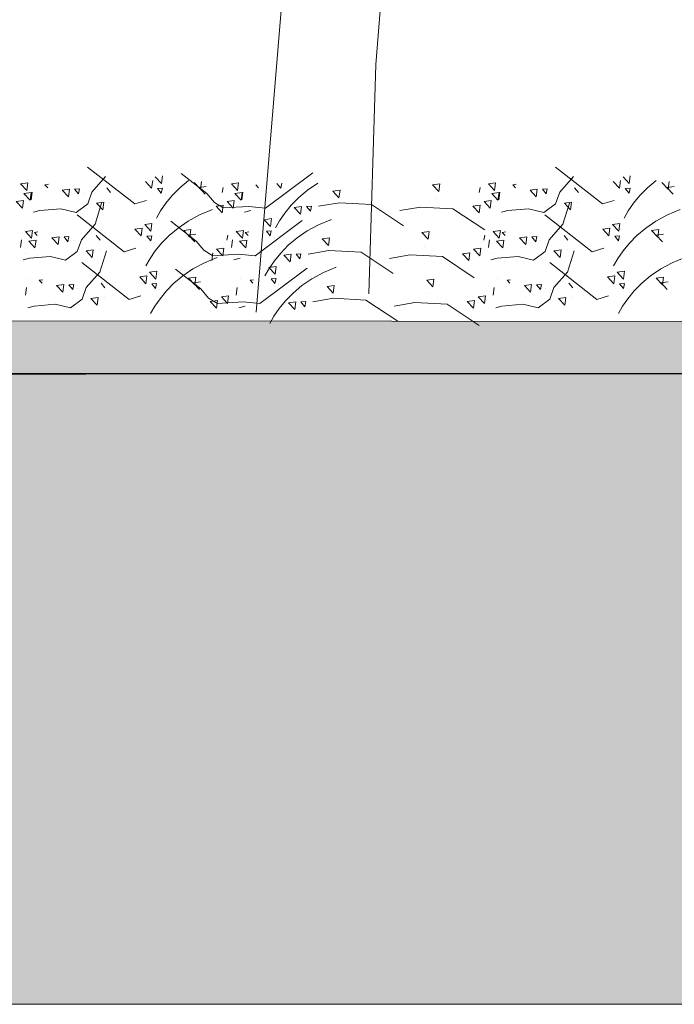
# Model space of a CAD drawing. Units: metres. Extents: x 288440 to 296834, y 318638 to 321841.
# Drawn here: x 288616 to 288622, y 318989 to 318997 of the extents above; entities that cross this region are included whole.
import ezdxf

# ---------------------------------------------------------------- set-up
doc = ezdxf.new("R2010")
doc.units = ezdxf.units.M
doc.header["$LTSCALE"] = 5
doc.layers.get('0').update_dxf_attribs({"lineweight": 9})
for name, color, linetype, lineweight in [('252', 252, 'Continuous', 0), ('8', 8, 'Continuous', 0), ('A-VEHICUL', 252, 'Continuous', 0), ('A_COT100 EXTE', 80, 'Continuous', 9), ('HACHURES', 8, 'Continuous', 0), ('Vegétation', 252, 'Continuous', 0)]:
    doc.layers.add(name, color=color, linetype=linetype, lineweight=lineweight)

# ---------------------------------------------------------------- blocks, each defined once
blk = doc.blocks.new('A$C63132972')
for p, q in [((3.0364, 1.1245), (3.0755, 0.6496)), ((3.3888, 0), (3.3051, 1.017)), ((3.0755, 0.6496), (3.0936, 0.0483))]:
    blk.add_line(p, q)
blk = doc.blocks.new('A$C0EF905B7')
at = {"layer": 'Vegétation'}
for p, q in [((0.4296, 0.4911), (0.2796, 0.3739)), ((1.2007, 0.473), (1.3504, 0.3608)), ((1.5376, 0.4077), (1.6184, 0.4705)), ((1.916, 0.4911), (1.766, 0.3739)), ((0.068, 0.445), (0.0712, 0.4205)), ((0.091, 0.4418), (0.0712, 0.4205)), ((0.137, 0.4254), (0.109, 0.4489)), ((0.1917, 0.4633), (0.195, 0.4388)), ((0.2147, 0.4601), (0.195, 0.4388)), ((0.2229, 0.4485), (0.2261, 0.424)), ((0.2459, 0.4453), (0.2261, 0.424)), ((0.3726, 0.4609), (0.4159, 0.4118)), ((0.6197, 0.4416), (0.6229, 0.4172)), ((0.6427, 0.4384), (0.6197, 0.4416)), ((0.6427, 0.4384), (0.6229, 0.4172)), ((0.8203, 0.4351), (0.7973, 0.4383)), ((0.7973, 0.4383), (0.8005, 0.4138)), ((1.217, 0.4178), (1.1849, 0.4398)), ((1.2993, 0.4403), (1.3025, 0.4241)), ((1.3147, 0.4392), (1.3025, 0.4241)), ((1.4362, 0.4416), (1.4394, 0.4172)), ((1.4591, 0.4384), (1.4362, 0.4416)), ((1.4591, 0.4384), (1.4394, 0.4172)), ((1.5544, 0.445), (1.5576, 0.4205)), ((1.5774, 0.4418), (1.5576, 0.4205)), ((1.6234, 0.4254), (1.5953, 0.4489)), ((1.6781, 0.4633), (1.6814, 0.4388)), ((1.7011, 0.4601), (1.6814, 0.4388)), ((1.7093, 0.4485), (1.7125, 0.424)), ((1.7323, 0.4453), (1.7125, 0.424)), ((1.859, 0.4609), (1.9023, 0.4118)), ((2.1061, 0.4416), (2.1093, 0.4172)), ((2.1291, 0.4384), (2.1061, 0.4416)), ((2.1291, 0.4384), (2.1093, 0.4172)), ((0.0756, 0.4262), (0.0526, 0.4294)), ((0.0756, 0.4262), (0.0558, 0.405)), ((0.0654, 0.4229), (0.0654, 0.4229)), ((0.1611, 0.4009), (0.137, 0.4254)), ((0.2077, 0.4235), (0.1923, 0.4246)), ((0.1923, 0.4246), (0.1955, 0.4085)), ((0.2077, 0.4235), (0.1955, 0.4085)), ((0.3687, 0.4255), (0.3565, 0.4104)), ((0.4159, 0.4118), (0.4291, 0.3749)), ((0.4426, 0.4084), (0.4426, 0.4084)), ((0.4711, 0.4207), (0.4556, 0.4218)), ((0.4556, 0.4218), (0.4589, 0.4057)), ((0.4711, 0.4207), (0.4589, 0.4057)), ((0.5101, 0.4177), (0.4871, 0.4209)), ((0.4871, 0.4209), (0.4904, 0.3965)), ((0.5101, 0.4177), (0.4904, 0.3965)), ((0.5651, 0.4352), (0.5539, 0.4367)), ((0.5651, 0.4352), (0.5561, 0.4255)), ((0.606, 0.4117), (0.6092, 0.3872)), ((0.6088, 0.4105), (0.6121, 0.3861)), ((0.6318, 0.4073), (0.6088, 0.4105)), ((0.6318, 0.4073), (0.6121, 0.3861)), ((0.636, 0.431), (0.636, 0.431)), ((0.6689, 0.4262), (0.6722, 0.4101)), ((0.8203, 0.4351), (0.8005, 0.4138)), ((1.137, 0.4148), (1.114, 0.418)), ((1.114, 0.418), (1.1173, 0.3936)), ((1.137, 0.4148), (1.1173, 0.3936)), ((1.245, 0.3942), (1.217, 0.4178)), ((1.29, 0.4198), (1.29, 0.4198)), ((1.3815, 0.4352), (1.3726, 0.4255)), ((1.4224, 0.4117), (1.4257, 0.3872)), ((1.4253, 0.4105), (1.4285, 0.3861)), ((1.4483, 0.4073), (1.4253, 0.4105)), ((1.4483, 0.4073), (1.4285, 0.3861)), ((1.4525, 0.431), (1.4525, 0.431)), ((1.4854, 0.4262), (1.4887, 0.4101)), ((1.5133, 0.3784), (1.5376, 0.4077)), ((1.562, 0.4262), (1.539, 0.4294)), ((1.562, 0.4262), (1.5422, 0.405)), ((1.5517, 0.4229), (1.5517, 0.4229)), ((1.6474, 0.4009), (1.6234, 0.4254)), ((1.6941, 0.4235), (1.6786, 0.4246)), ((1.6786, 0.4246), (1.6819, 0.4085)), ((1.6941, 0.4235), (1.6819, 0.4085)), ((1.8551, 0.4255), (1.8429, 0.4104)), ((1.9023, 0.4118), (1.9155, 0.3749)), ((1.929, 0.4084), (1.929, 0.4084)), ((1.9575, 0.4207), (1.942, 0.4218)), ((1.942, 0.4218), (1.9453, 0.4057)), ((1.9575, 0.4207), (1.9453, 0.4057)), ((1.9965, 0.4177), (1.9735, 0.4209)), ((1.9735, 0.4209), (1.9768, 0.3965)), ((1.9965, 0.4177), (1.9768, 0.3965)), ((2.0515, 0.4352), (2.0403, 0.4367)), ((2.0515, 0.4352), (2.0425, 0.4255)), ((2.0924, 0.4117), (2.0956, 0.3872)), ((2.0952, 0.4105), (2.0985, 0.3861)), ((2.1182, 0.4073), (2.0952, 0.4105)), ((2.1182, 0.4073), (2.0985, 0.3861)), ((2.1224, 0.431), (2.1224, 0.431)), ((0.1814, 0.3763), (0.1611, 0.4009)), ((0.198, 0.3521), (0.1814, 0.3763)), ((0.183, 0.4042), (0.183, 0.4042)), ((0.1988, 0.4057), (0.1988, 0.4057)), ((0.2796, 0.3739), (0.2427, 0.3855)), ((0.3589, 0.3794), (0.3589, 0.3794)), ((0.4012, 0.3769), (0.3782, 0.3801)), ((0.3782, 0.3801), (0.3814, 0.3556)), ((0.4012, 0.3769), (0.3814, 0.3556)), ((0.3851, 0.3764), (0.406, 0.3093)), ((0.6301, 0.4022), (0.6301, 0.4022)), ((0.6564, 0.382), (0.6334, 0.3852)), ((0.6334, 0.3852), (0.6366, 0.3608)), ((0.6564, 0.382), (0.6366, 0.3607)), ((0.8113, 0.3919), (0.8113, 0.3919)), ((1.116, 0.3779), (1.0136, 0.372)), ((1.182, 0.3665), (1.116, 0.3779)), ((1.2691, 0.3698), (1.245, 0.3942)), ((1.4466, 0.4022), (1.4466, 0.4022)), ((1.4729, 0.382), (1.4499, 0.3852)), ((1.4499, 0.3852), (1.4531, 0.3608)), ((1.4729, 0.382), (1.4531, 0.3607)), ((1.485, 0.3613), (1.5133, 0.3784)), ((1.6677, 0.3763), (1.6474, 0.4009)), ((1.6844, 0.3521), (1.6677, 0.3763)), ((1.6694, 0.4042), (1.6694, 0.4042)), ((1.6852, 0.4057), (1.6852, 0.4057)), ((1.766, 0.3739), (1.729, 0.3855)), ((1.8452, 0.3794), (1.8452, 0.3794)), ((1.8875, 0.3769), (1.8646, 0.3801)), ((1.8646, 0.3801), (1.8678, 0.3556)), ((1.8875, 0.3769), (1.8678, 0.3556)), ((1.8715, 0.3764), (1.8924, 0.3093)), ((2.1165, 0.4022), (2.1165, 0.4022)), ((2.1428, 0.382), (2.1198, 0.3852)), ((2.1198, 0.3852), (2.123, 0.3608)), ((2.1428, 0.382), (2.123, 0.3607)), ((0.0739, 0.3391), (0.0331, 0.356)), ((0.2111, 0.329), (0.198, 0.3521)), ((0.4291, 0.3749), (0.4663, 0.3469)), ((0.4663, 0.3469), (0.5146, 0.3586)), ((0.5146, 0.3586), (0.5812, 0.3529)), ((0.5812, 0.3529), (0.6011, 0.3476)), ((0.6425, 0.3689), (0.6425, 0.3689)), ((0.7553, 0.3584), (0.6538, 0.2913)), ((0.6915, 0.367), (0.6685, 0.3702)), ((0.6685, 0.3702), (0.6717, 0.3457)), ((0.6915, 0.367), (0.6717, 0.3457)), ((0.8578, 0.3642), (0.7553, 0.3584)), ((0.9237, 0.3528), (0.8578, 0.3642)), ((1.0136, 0.372), (0.9121, 0.305)), ((1.2201, 0.3659), (1.2047, 0.367)), ((1.2047, 0.367), (1.2079, 0.3509)), ((1.2201, 0.3659), (1.2079, 0.3509)), ((1.2592, 0.3629), (1.2362, 0.3661)), ((1.2362, 0.3661), (1.2394, 0.3417)), ((1.2592, 0.3629), (1.2394, 0.3416)), ((1.2894, 0.3451), (1.2691, 0.3698)), ((1.306, 0.3209), (1.2894, 0.3451)), ((1.3504, 0.3608), (1.4035, 0.3659)), ((1.3976, 0.3529), (1.4176, 0.3476)), ((1.4035, 0.3659), (1.485, 0.3613)), ((1.4589, 0.3689), (1.4589, 0.3689)), ((1.5079, 0.367), (1.4849, 0.3702)), ((1.4849, 0.3702), (1.4882, 0.3457)), ((1.5079, 0.367), (1.4882, 0.3457)), ((1.5602, 0.3391), (1.5195, 0.356)), ((1.6975, 0.329), (1.6844, 0.3521)), ((1.9155, 0.3749), (1.9527, 0.3469)), ((1.9527, 0.3469), (2.001, 0.3586)), ((2.001, 0.3586), (2.0676, 0.3529)), ((2.0676, 0.3529), (2.0875, 0.3476)), ((2.1288, 0.3689), (2.1288, 0.3689)), ((0.1102, 0.3193), (0.0739, 0.3391)), ((0.1423, 0.2973), (0.1102, 0.3193)), ((0.463, 0.3395), (0.313, 0.2223)), ((1.1819, 0.308), (1.1411, 0.3249)), ((1.2341, 0.3214), (1.3838, 0.2092)), ((1.2975, 0.3416), (1.2975, 0.3416)), ((1.3192, 0.2978), (1.306, 0.3209)), ((1.3551, 0.3241), (1.3321, 0.3273)), ((1.3321, 0.3273), (1.3353, 0.3028)), ((1.3551, 0.3241), (1.3353, 0.3028)), ((1.5966, 0.3193), (1.5602, 0.3391)), ((1.571, 0.2561), (1.6517, 0.3189)), ((1.6287, 0.2973), (1.5966, 0.3193)), ((1.9494, 0.3395), (1.7994, 0.2223)), ((0.1244, 0.2902), (0.1014, 0.2934)), ((0.1014, 0.2934), (0.1046, 0.2689)), ((0.1244, 0.2902), (0.1046, 0.2689)), ((0.1703, 0.2738), (0.1423, 0.2973)), ((0.2481, 0.3085), (0.2251, 0.3117)), ((0.2251, 0.3117), (0.2283, 0.2872)), ((0.2481, 0.3085), (0.2283, 0.2872)), ((0.2563, 0.2969), (0.2595, 0.2724)), ((0.2793, 0.2937), (0.2563, 0.2969)), ((0.2568, 0.301), (0.2568, 0.301)), ((0.2793, 0.2937), (0.2595, 0.2724)), ((0.406, 0.3093), (0.4492, 0.2602)), ((0.5984, 0.2836), (0.5873, 0.2851)), ((0.5984, 0.2836), (0.5895, 0.2739)), ((0.6045, 0.29), (0.6078, 0.2656)), ((0.6275, 0.2868), (0.6045, 0.29)), ((0.6275, 0.2868), (0.6078, 0.2656)), ((0.6299, 0.2898), (0.6299, 0.2898)), ((0.8537, 0.2835), (0.8307, 0.2867)), ((0.8307, 0.2867), (0.8339, 0.2622)), ((0.8537, 0.2835), (0.8339, 0.2622)), ((1.2182, 0.2882), (1.1819, 0.308)), ((1.2503, 0.2662), (1.2182, 0.2882)), ((1.3481, 0.2876), (1.3326, 0.2887)), ((1.3326, 0.2887), (1.3359, 0.2725)), ((1.3481, 0.2876), (1.3359, 0.2725)), ((1.4149, 0.2836), (1.4038, 0.2851)), ((1.4149, 0.2836), (1.406, 0.2739)), ((1.421, 0.29), (1.4242, 0.2656)), ((1.444, 0.2868), (1.421, 0.29)), ((1.444, 0.2868), (1.4242, 0.2656)), ((1.4463, 0.2898), (1.4463, 0.2898)), ((1.6107, 0.2902), (1.5877, 0.2934)), ((1.5877, 0.2934), (1.591, 0.2689)), ((1.6107, 0.2902), (1.591, 0.2689)), ((1.6567, 0.2738), (1.6287, 0.2973)), ((1.7345, 0.3085), (1.7115, 0.3117)), ((1.7115, 0.3117), (1.7147, 0.2872)), ((1.7345, 0.3085), (1.7147, 0.2872)), ((1.7426, 0.2969), (1.7459, 0.2724)), ((1.7656, 0.2937), (1.7426, 0.2969)), ((1.7432, 0.301), (1.7432, 0.301)), ((1.7656, 0.2937), (1.7459, 0.2724)), ((1.8924, 0.3093), (1.9356, 0.2602)), ((2.0848, 0.2836), (2.0737, 0.2851)), ((2.0848, 0.2836), (2.0759, 0.2739)), ((2.0909, 0.29), (2.0941, 0.2656)), ((2.1139, 0.2868), (2.0909, 0.29)), ((2.1139, 0.2868), (2.0941, 0.2656)), ((2.1162, 0.2898), (2.1162, 0.2898)), ((0.1089, 0.2746), (0.086, 0.2778)), ((0.1089, 0.2746), (0.0892, 0.2534)), ((0.0987, 0.2713), (0.0987, 0.2713)), ((0.1944, 0.2493), (0.1703, 0.2738)), ((0.2164, 0.2526), (0.2164, 0.2526)), ((0.2411, 0.2719), (0.2256, 0.273)), ((0.2256, 0.273), (0.2289, 0.2569)), ((0.2411, 0.2719), (0.2289, 0.2569)), ((0.2322, 0.2541), (0.2322, 0.2541)), ((0.4021, 0.2739), (0.3899, 0.2588)), ((0.4492, 0.2602), (0.4624, 0.2233)), ((0.476, 0.2568), (0.476, 0.2568)), ((0.5044, 0.2691), (0.489, 0.2702)), ((0.489, 0.2702), (0.4922, 0.2541)), ((0.5044, 0.2691), (0.4922, 0.2541)), ((0.5435, 0.2661), (0.5205, 0.2693)), ((0.5205, 0.2693), (0.5237, 0.2449)), ((0.5435, 0.2661), (0.5237, 0.2449)), ((0.5937, 0.2589), (0.5969, 0.2345)), ((0.6167, 0.2557), (0.5937, 0.2589)), ((0.6167, 0.2557), (0.5969, 0.2345)), ((0.6208, 0.2794), (0.6208, 0.2794)), ((0.6393, 0.2601), (0.6426, 0.2356)), ((0.6538, 0.2746), (0.657, 0.2585)), ((0.6635, 0.2506), (0.6635, 0.2506)), ((1.1704, 0.2632), (1.1474, 0.2664)), ((1.1474, 0.2664), (1.1507, 0.242)), ((1.1704, 0.2632), (1.1507, 0.242)), ((1.2784, 0.2426), (1.2503, 0.2662)), ((1.3234, 0.2682), (1.3234, 0.2682)), ((1.4101, 0.2589), (1.4134, 0.2345)), ((1.4331, 0.2557), (1.4101, 0.2589)), ((1.4331, 0.2557), (1.4134, 0.2345)), ((1.4373, 0.2794), (1.4373, 0.2794)), ((1.4558, 0.2601), (1.4591, 0.2356)), ((1.4702, 0.2746), (1.4735, 0.2585)), ((1.4799, 0.2506), (1.4799, 0.2506)), ((1.5467, 0.2268), (1.571, 0.2561)), ((1.5953, 0.2746), (1.5723, 0.2778)), ((1.5953, 0.2746), (1.5756, 0.2534)), ((1.5851, 0.2713), (1.5851, 0.2713)), ((1.6808, 0.2493), (1.6567, 0.2738)), ((1.7027, 0.2526), (1.7027, 0.2526)), ((1.7274, 0.2719), (1.712, 0.273)), ((1.712, 0.273), (1.7152, 0.2569)), ((1.7274, 0.2719), (1.7152, 0.2569)), ((1.7186, 0.2541), (1.7186, 0.2541)), ((1.8885, 0.2739), (1.8763, 0.2588)), ((1.9356, 0.2602), (1.9488, 0.2233)), ((1.9624, 0.2568), (1.9624, 0.2568)), ((1.9908, 0.2691), (1.9754, 0.2702)), ((1.9754, 0.2702), (1.9786, 0.2541)), ((1.9908, 0.2691), (1.9786, 0.2541)), ((2.0299, 0.2661), (2.0069, 0.2693)), ((2.0069, 0.2693), (2.0101, 0.2449)), ((2.0299, 0.2661), (2.0101, 0.2449)), ((2.08, 0.2589), (2.0833, 0.2345)), ((2.103, 0.2557), (2.08, 0.2589)), ((2.103, 0.2557), (2.0833, 0.2345)), ((2.1072, 0.2794), (2.1072, 0.2794)), ((2.1257, 0.2601), (2.129, 0.2356)), ((0.2147, 0.2247), (0.1944, 0.2493)), ((0.2314, 0.2005), (0.2147, 0.2247)), ((0.313, 0.2223), (0.276, 0.2339)), ((0.37, 0.2248), (0.3908, 0.1577)), ((0.3922, 0.2278), (0.3922, 0.2278)), ((0.4345, 0.2253), (0.4115, 0.2285)), ((0.4115, 0.2285), (0.4148, 0.2041)), ((0.4345, 0.2253), (0.4148, 0.204)), ((0.4624, 0.2233), (0.4997, 0.1953)), ((0.6898, 0.2304), (0.6668, 0.2336)), ((0.6668, 0.2336), (0.67, 0.2092)), ((0.6898, 0.2304), (0.67, 0.2092)), ((0.8446, 0.2403), (0.8446, 0.2403)), ((1.047, 0.2205), (0.9455, 0.1534)), ((1.1494, 0.2263), (1.047, 0.2205)), ((1.2153, 0.2149), (1.1494, 0.2263)), ((1.3025, 0.2182), (1.2784, 0.2426)), ((1.5062, 0.2304), (1.4832, 0.2336)), ((1.4832, 0.2336), (1.4865, 0.2092)), ((1.5062, 0.2304), (1.4865, 0.2092)), ((1.5183, 0.2097), (1.5467, 0.2268)), ((1.7011, 0.2247), (1.6808, 0.2493)), ((1.7177, 0.2005), (1.7011, 0.2247)), ((1.7994, 0.2223), (1.7624, 0.2339)), ((1.8563, 0.2248), (1.8772, 0.1577)), ((1.8786, 0.2278), (1.8786, 0.2278)), ((1.9209, 0.2253), (1.8979, 0.2285)), ((1.8979, 0.2285), (1.9012, 0.2041)), ((1.9209, 0.2253), (1.9012, 0.204)), ((1.9488, 0.2233), (1.9861, 0.1953)), ((0.0587, 0.1875), (0.0179, 0.2044)), ((0.2445, 0.1774), (0.2314, 0.2005)), ((0.4478, 0.1879), (0.2978, 0.0707)), ((0.4997, 0.1953), (0.548, 0.207)), ((0.548, 0.207), (0.6145, 0.2013)), ((0.6145, 0.2013), (0.6345, 0.196)), ((0.6273, 0.2173), (0.6273, 0.2173)), ((0.7887, 0.2068), (0.6872, 0.1397)), ((0.7248, 0.2154), (0.7018, 0.2186)), ((0.7018, 0.2186), (0.7051, 0.1941)), ((0.7248, 0.2154), (0.7051, 0.1941)), ((0.8911, 0.2127), (0.7887, 0.2068)), ((0.957, 0.2012), (0.8911, 0.2127)), ((1.2535, 0.2143), (1.238, 0.2154)), ((1.238, 0.2154), (1.2413, 0.1993)), ((1.2535, 0.2143), (1.2413, 0.1993)), ((1.2925, 0.2113), (1.2695, 0.2145)), ((1.2695, 0.2145), (1.2728, 0.1901)), ((1.2925, 0.2113), (1.2728, 0.1901)), ((1.2824, 0.19), (1.2824, 0.19)), ((1.3227, 0.1935), (1.3025, 0.2182)), ((1.3394, 0.1693), (1.3227, 0.1935)), ((1.3838, 0.2092), (1.4369, 0.2143)), ((1.431, 0.2013), (1.4509, 0.196)), ((1.4369, 0.2143), (1.5183, 0.2097)), ((1.4438, 0.2173), (1.4438, 0.2173)), ((1.5451, 0.1875), (1.5043, 0.2044)), ((1.5183, 0.2186), (1.5215, 0.1941)), ((1.7309, 0.1774), (1.7177, 0.2005)), ((1.9342, 0.1879), (1.7842, 0.0707)), ((1.9861, 0.1953), (2.0343, 0.207)), ((2.0343, 0.207), (2.1009, 0.2013)), ((2.1009, 0.2013), (2.1208, 0.196)), ((2.1137, 0.2173), (2.1137, 0.2173)), ((0.095, 0.1677), (0.0587, 0.1875)), ((0.1272, 0.1457), (0.095, 0.1677)), ((0.2329, 0.1569), (0.2099, 0.1601)), ((0.2099, 0.1601), (0.2132, 0.1356)), ((0.2329, 0.1569), (0.2132, 0.1356)), ((0.3908, 0.1577), (0.4341, 0.1086)), ((1.1667, 0.1564), (1.126, 0.1733)), ((1.2189, 0.1698), (1.3686, 0.0576)), ((1.3399, 0.1725), (1.3169, 0.1757)), ((1.3169, 0.1757), (1.3202, 0.1512)), ((1.3399, 0.1725), (1.3202, 0.1512)), ((1.3525, 0.1462), (1.3394, 0.1693)), ((1.5814, 0.1677), (1.5451, 0.1875)), ((1.5558, 0.1045), (1.6366, 0.1673)), ((1.6135, 0.1457), (1.5814, 0.1677)), ((1.7193, 0.1569), (1.6963, 0.1601)), ((1.6963, 0.1601), (1.6996, 0.1356)), ((1.7193, 0.1569), (1.6996, 0.1356)), ((1.8772, 0.1577), (1.9205, 0.1086)), ((0.0938, 0.123), (0.0708, 0.1262)), ((0.1092, 0.1386), (0.0862, 0.1418)), ((0.0862, 0.1418), (0.0894, 0.1173)), ((0.1092, 0.1386), (0.0894, 0.1173)), ((0.1552, 0.1222), (0.1272, 0.1457)), ((0.2411, 0.1453), (0.2443, 0.1208)), ((0.2641, 0.1421), (0.2411, 0.1453)), ((0.2417, 0.1494), (0.2417, 0.1494)), ((0.2641, 0.1421), (0.2443, 0.1208)), ((0.5833, 0.132), (0.5721, 0.1335)), ((0.5833, 0.132), (0.5743, 0.1223)), ((0.6147, 0.1382), (0.6147, 0.1382)), ((0.8385, 0.1319), (0.8155, 0.1351)), ((0.8155, 0.1351), (0.8187, 0.1106)), ((0.8385, 0.1319), (0.8187, 0.1106)), ((1.2031, 0.1366), (1.1667, 0.1564)), ((1.2352, 0.1146), (1.2031, 0.1366)), ((1.3174, 0.1371), (1.3207, 0.1209)), ((1.3329, 0.136), (1.3175, 0.1371)), ((1.3329, 0.136), (1.3207, 0.1209)), ((1.3997, 0.132), (1.3886, 0.1335)), ((1.3997, 0.132), (1.3908, 0.1223)), ((1.4312, 0.1382), (1.4312, 0.1382)), ((1.5802, 0.123), (1.5572, 0.1262)), ((1.5956, 0.1386), (1.5726, 0.1418)), ((1.5726, 0.1418), (1.5758, 0.1173)), ((1.5956, 0.1386), (1.5758, 0.1173)), ((1.6416, 0.1222), (1.6135, 0.1457)), ((1.7275, 0.1453), (1.7307, 0.1208)), ((1.7505, 0.1421), (1.7275, 0.1453)), ((1.728, 0.1494), (1.728, 0.1494)), ((1.7505, 0.1421), (1.7307, 0.1208)), ((2.0697, 0.132), (2.0585, 0.1335)), ((2.0697, 0.132), (2.0607, 0.1223)), ((2.1011, 0.1382), (2.1011, 0.1382)), ((0.0938, 0.123), (0.074, 0.1018)), ((0.0836, 0.1197), (0.0836, 0.1197)), ((0.1793, 0.0977), (0.1552, 0.1222)), ((0.1995, 0.0731), (0.1793, 0.0977)), ((0.2012, 0.101), (0.2012, 0.101)), ((0.2259, 0.1203), (0.2105, 0.1214)), ((0.2105, 0.1214), (0.2137, 0.1053)), ((0.2259, 0.1203), (0.2137, 0.1053)), ((0.217, 0.1025), (0.217, 0.1025)), ((0.3869, 0.1223), (0.3747, 0.1072)), ((0.4341, 0.1086), (0.4473, 0.0717)), ((0.4608, 0.1052), (0.4608, 0.1052)), ((0.4893, 0.1175), (0.4738, 0.1186)), ((0.4738, 0.1186), (0.4771, 0.1025)), ((0.4893, 0.1175), (0.4771, 0.1025)), ((0.5283, 0.1145), (0.5053, 0.1177)), ((0.5053, 0.1177), (0.5086, 0.0933)), ((0.5283, 0.1145), (0.5086, 0.0933)), ((0.6242, 0.1085), (0.6274, 0.084)), ((0.6483, 0.099), (0.6483, 0.099)), ((1.1552, 0.1116), (1.1322, 0.1148)), ((1.1322, 0.1148), (1.1355, 0.0904)), ((1.1552, 0.1116), (1.1355, 0.0904)), ((1.2632, 0.091), (1.2352, 0.1146)), ((1.3082, 0.1166), (1.3082, 0.1166)), ((1.4406, 0.1085), (1.4439, 0.084)), ((1.4648, 0.099), (1.4648, 0.099)), ((1.5315, 0.0752), (1.5558, 0.1045)), ((1.5802, 0.123), (1.5604, 0.1018)), ((1.5699, 0.1197), (1.5699, 0.1197)), ((1.6656, 0.0977), (1.6416, 0.1222)), ((1.6859, 0.0731), (1.6656, 0.0977)), ((1.6876, 0.101), (1.6876, 0.101)), ((1.7123, 0.1203), (1.6968, 0.1214)), ((1.6968, 0.1214), (1.7001, 0.1053)), ((1.7123, 0.1203), (1.7001, 0.1053)), ((1.7034, 0.1025), (1.7034, 0.1025)), ((1.8733, 0.1223), (1.8611, 0.1072)), ((1.9205, 0.1086), (1.9336, 0.0717)), ((1.9472, 0.1052), (1.9472, 0.1052)), ((1.9756, 0.1175), (1.9602, 0.1186)), ((1.9602, 0.1186), (1.9634, 0.1025)), ((1.9756, 0.1175), (1.9635, 0.1025)), ((2.0147, 0.1145), (1.9917, 0.1177)), ((1.9917, 0.1177), (1.995, 0.0933)), ((2.0147, 0.1145), (1.995, 0.0933)), ((2.1106, 0.1085), (2.1138, 0.084)), ((0.2162, 0.0489), (0.1995, 0.0731)), ((0.2978, 0.0707), (0.2609, 0.0823)), ((0.377, 0.0762), (0.377, 0.0762)), ((0.4194, 0.0737), (0.3964, 0.0769)), ((0.3964, 0.0769), (0.3996, 0.0525)), ((0.4194, 0.0737), (0.3996, 0.0524)), ((0.4473, 0.0717), (0.4845, 0.0437)), ((0.6746, 0.0788), (0.6516, 0.082)), ((0.6516, 0.082), (0.6548, 0.0576)), ((0.6746, 0.0788), (0.6548, 0.0576)), ((0.7097, 0.0638), (0.6867, 0.067)), ((0.6867, 0.067), (0.6899, 0.0425)), ((0.7097, 0.0638), (0.6899, 0.0425)), ((0.8295, 0.0887), (0.8295, 0.0887)), ((1.0318, 0.0689), (0.9303, 0.0018)), ((1.1342, 0.0747), (1.0318, 0.0689)), ((1.2002, 0.0633), (1.1342, 0.0747)), ((1.2383, 0.0627), (1.2229, 0.0638)), ((1.2229, 0.0638), (1.2261, 0.0477)), ((1.2383, 0.0627), (1.2261, 0.0477)), ((1.2774, 0.0597), (1.2544, 0.0629)), ((1.2544, 0.0629), (1.2576, 0.0385)), ((1.2873, 0.0666), (1.2632, 0.091)), ((1.3076, 0.0419), (1.2873, 0.0666)), ((1.3686, 0.0576), (1.4217, 0.0627)), ((1.4217, 0.0627), (1.5032, 0.0581)), ((1.4911, 0.0788), (1.4681, 0.082)), ((1.4681, 0.082), (1.4713, 0.0576)), ((1.4911, 0.0788), (1.4713, 0.0576)), ((1.5261, 0.0638), (1.5031, 0.067)), ((1.5031, 0.067), (1.5064, 0.0425)), ((1.5032, 0.0581), (1.5315, 0.0752)), ((1.5261, 0.0638), (1.5064, 0.0425)), ((1.7026, 0.0489), (1.6859, 0.0731)), ((1.7842, 0.0707), (1.7472, 0.0823)), ((1.8634, 0.0762), (1.8634, 0.0762)), ((1.9057, 0.0737), (1.8827, 0.0769)), ((1.8827, 0.0769), (1.886, 0.0525)), ((1.9057, 0.0737), (1.886, 0.0524)), ((1.9336, 0.0717), (1.9709, 0.0437)), ((0.2293, 0.0258), (0.2162, 0.0489)), ((0.4845, 0.0437), (0.5328, 0.0554)), ((0.5328, 0.0554), (0.5994, 0.0497)), ((0.5994, 0.0497), (0.6193, 0.0444)), ((0.7735, 0.0552), (0.672, -0.0119)), ((0.8759, 0.0611), (0.7735, 0.0552)), ((0.9419, 0.0496), (0.8759, 0.0611)), ((1.2774, 0.0597), (1.2576, 0.0385)), ((1.3242, 0.0177), (1.3076, 0.0419)), ((1.4158, 0.0497), (1.4358, 0.0444)), ((1.7157, 0.0258), (1.7026, 0.0489)), ((1.9709, 0.0437), (2.0192, 0.0554)), ((2.0192, 0.0554), (2.0857, 0.0497)), ((2.0857, 0.0497), (2.1057, 0.0444)), ((1.3374, -0.0054), (1.3242, 0.0177))]:
    blk.add_line(p, q, dxfattribs=at)
at = {"layer": 'A-VEHICUL', "linetype": 'Continuous', "xscale": 1.210903160484243, "yscale": 1.210903160484243, "zscale": 1.210903160484243}
blk.add_blockref('A$C63132972', (-2.7235, 0.0302), dxfattribs=at)
blk = doc.blocks.new('A$C43996384')
at = {"layer": '252'}
h = blk.add_hatch(dxfattribs=at)
h.set_pattern_fill('AR-SAND', color=256, scale=0.02, angle=-90, style=0)
h.set_pattern_definition([(163.0270033, (301.395642, -519.724375), (-0.0306305004, -0.0234183612), [0, -0.0304, 0, -0.034, 0, -0.0325]), (133.027003, (301.39564, -519.724375), (-0.0665034754, -0.003991861), [0, -0.0164, 0, -0.0274, 0, -0.0105]), (93.0270033, (301.409937, -519.744395), (-0.0362838325, 0.0506226049), [0, -0.01, 0, -0.036, 0, -0.047]), (83.027003, (301.409937, -519.744395), (-0.049222177, 0.0387301165), [0, -0.005, 0, -0.0236, 0, -0.027])])
h.paths.add_polyline_path([(31.12477, 3.50437), (27.82413, 3.50288), (27.82413, 3.59977), (31.12486, 3.5973)])
at = {"layer": '8'}
h = blk.add_hatch(dxfattribs=at)
h.set_pattern_fill('AR-CONC', color=256, scale=0.003, style=0)
h.set_pattern_definition([(50, (-285819.0952, -311527.0948), (0.546554007, -0.0478172566), [0.05715, -0.62865]), (355, (-285819.0952, -311527.0948), (-0.1057302643, 0.5731705357), [0.04572, -0.5029217525]), (100.4514447, (-285819.04967, -311527.09876), (0.4408237413, 0.52535325574), [0.0485700264, -0.5342707338]), (46.1842, (-285819.0952, -311526.9424), (0.8132371227, -0.1261269838), [0.085725, -0.942975]), (96.6355576, (-285819.02745, -311526.9529), (0.7122124022, 0.7422783738), [0.0728550694, -0.8014068245]), (351.18415117, (-285819.0952, -311526.9424), (0.7122124022, 0.7422783738), [0.0685799012, -0.7543791958]), (21, (-285819.019, -311526.9805), (0.4548431738, -0.30679559456), [0.05715, -0.62865]), (326, (-285819.019, -311526.9805), (0.18540608504, 0.5525638984), [0.04572, -0.50292]), (71.451445, (-285818.9811, -311527.00604), (0.64024925784, 0.24576830666), [0.0485700264, -0.5342698128]), (37.5, (-285819.09522, -311527.09478), (0.00926580975, 0.25366511662), [0, -0.496824, 0, -0.51054, 0, -0.504825]), (7.5, (-285819.09522, -311527.09478), (0.20045898753, 0.30054172445), [0, -0.291084, 0, -0.485394, 0, -0.192405]), (327.5, (-285819.26514, -311527.09478), (0.4067717855, -0.01718623198), [0, -0.1905, 0, -0.59436, 0, -0.78867]), (317.5, (-285819.34134, -311527.09478), (0.44438754416, 0.0762794731), [0, -0.24765, 0, -0.394716, 0, -0.56007])])
h.paths.add_polyline_path([(36.37447, 2.37139), (36.37447, 3.85437), (33.12408, 3.84437), (33.12408, 3.62437), (31.32413, 3.63437), (31.32413, 3.50437), (4.92402, 3.50942), (4.92402, 3.63942), (3.12408, 3.64937), (3.12408, 3.86937), (0, 3.85437), (0, 2.37139)])
at = {"layer": '252'}
blk.add_lwpolyline([(31.12477, 3.50437), (27.82413, 3.50288), (27.82413, 3.59977), (31.12486, 3.5973)], close=True, dxfattribs=at)
at = {"layer": 'HACHURES', "color": 254, "ltscale": 0.5, "true_color": 0xdbcec2, "flags": 128}
blk.add_lwpolyline([(36.37447, 3.85437), (36.37447, 2.37139), (0, 2.37139), (0, 3.85437), (3.12408, 3.85437), (3.12408, 3.63437), (4.92402, 3.63437), (4.92402, 3.50437), (31.32413, 3.50437), (31.32413, 3.63437), (33.12408, 3.63437), (33.12408, 3.85437)], close=True, dxfattribs=at)
at = {"layer": 'A_COT100 EXTE', "color": 4, "xscale": -0.5654233229953517, "yscale": 0.5654233229953517, "zscale": 0.5654233229953517}
blk.add_blockref('A$C0EF905B7', (30.01147, 3.59744), dxfattribs=at)

msp = doc.modelspace()

# ---------------------------------------------------------------- block references
at = {"color": 1, "xscale": 5, "yscale": 5, "zscale": 5}
msp.add_blockref('A$C43996384', (288471.7943, 318976.797), dxfattribs=at)

doc.saveas('drawing.dxf')
